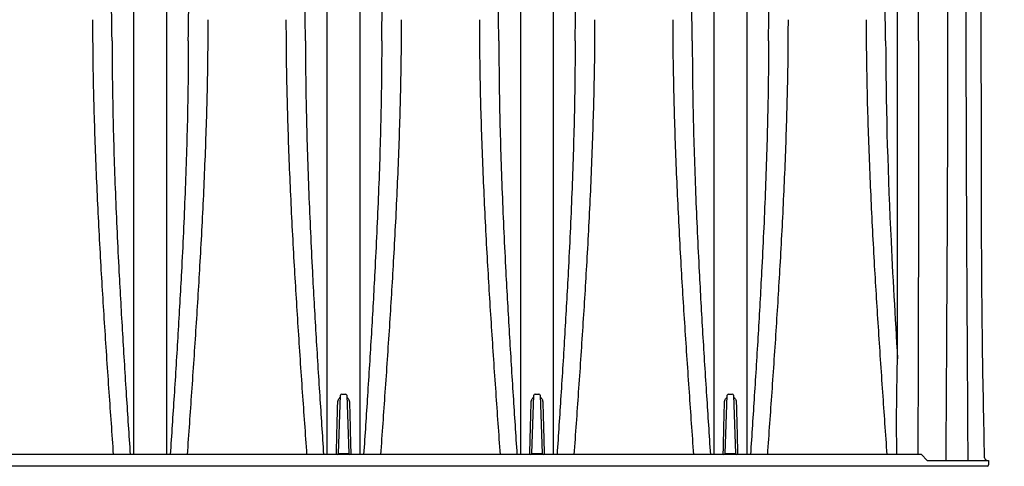
# Model space of a CAD drawing. Units: inches. Extents: x -2318 to 636, y -550 to 788.
# Drawn here: x -451 to -421, y 102 to 116 of the extents above; entities that cross this region are included whole.
import ezdxf

# ---------------------------------------------------------------- set-up
doc = ezdxf.new("R2010")
doc.units = ezdxf.units.IN
doc.header["$MEASUREMENT"] = 0
doc.linetypes.add('HIDDEN', pattern=[0.375, 0.25, -0.125])
doc.layers.add('Viewport', color=3, linetype='HIDDEN', plot=False, transparency=0.9)

msp = doc.modelspace()

# ---------------------------------------------------------------- linework, layer by layer
at = {"color": 7, "linetype": 'Continuous', "lineweight": 25}
for p, q in [((-441.003, 104.688), (-440.893, 104.688)), ((-435.095, 104.688), (-434.985, 104.688)), ((-429.186, 104.688), (-429.076, 104.688)), ((-441.104, 102.876), (-441.043, 104.65)), ((-440.854, 104.65), (-440.792, 102.876)), ((-435.196, 102.876), (-435.134, 104.65)), ((-434.945, 104.65), (-434.883, 102.876)), ((-429.288, 102.876), (-429.226, 104.65)), ((-429.037, 104.65), (-428.975, 102.876)), ((-441.065, 102.838), (-441.065, 102.876)), ((-441.065, 102.876), (-440.831, 102.876)), ((-440.831, 102.838), (-440.831, 102.876)), ((-435.157, 102.838), (-435.157, 102.876)), ((-435.157, 102.876), (-434.923, 102.876)), ((-434.923, 102.838), (-434.923, 102.876)), ((-429.248, 102.838), (-429.248, 102.876)), ((-429.248, 102.876), (-429.014, 102.876)), ((-429.014, 102.838), (-429.014, 102.876)), ((-423.291, 102.838), (-508.334, 102.838)), ((-423.116, 102.663), (-423.291, 102.838)), ((-423.116, 102.663), (-421.243, 102.663)), ((-421.879, 102.726), (-421.879, 102.663)), ((-421.243, 102.663), (-421.243, 102.527)), ((-421.282, 102.488), (-505.363, 102.488))]:
    msp.add_line(p, q, dxfattribs=at)
at = {"color": 7, "linetype": 'Continuous', "lineweight": 25, "flags": 128}
for points in [[(-424.043, 102.838), (-424.053, 103.881), (-424.034, 105.386), (-424.024, 105.763), (-424.024, 105.763), (-424.024, 105.763)], [(-422.552, 102.726), (-422.552, 102.713), (-422.552, 102.701), (-422.552, 102.69), (-422.552, 102.68), (-422.552, 102.673), (-422.552, 102.667), (-422.552, 102.664), (-422.552, 102.663)]]:
    msp.add_lwpolyline(points, dxfattribs=at)
at = {"color": 7, "linetype": 'Continuous', "lineweight": 25}
for centre, radius, start, end in [((-441.003, 104.648), 0.0394, 90, 178), ((-440.893, 104.648), 0.0394, 2, 90), ((-435.095, 104.648), 0.0394, 90, 178), ((-434.985, 104.648), 0.0394, 2, 90), ((-429.186, 104.648), 0.0394, 90, 178), ((-429.076, 104.648), 0.0394, 2, 90), ((-441.144, 102.877), 0.0394, 270, 358), ((-441.085, 103.157), 0.282, 266.0063, 273.9937), ((-440.812, 103.157), 0.282, 266.0063, 273.9937), ((-440.753, 102.877), 0.0394, 182, 270), ((-435.235, 102.877), 0.0394, 270, 358), ((-435.176, 103.157), 0.282, 266.0063, 273.9937), ((-434.903, 103.157), 0.282, 266.0063, 273.9937), ((-434.844, 102.877), 0.0394, 182, 270), ((-429.327, 102.877), 0.0394, 270, 358), ((-429.268, 103.157), 0.282, 266.0063, 273.9937), ((-428.995, 103.157), 0.282, 266.0063, 273.9937), ((-428.936, 102.877), 0.0394, 182, 270), ((-421.282, 102.527), 0.0394, 270, 0)]:
    msp.add_arc(centre, radius, start, end, dxfattribs=at)
for points, knots in [([(-421.471, 115.856), (-421.474, 116.512), (-421.478, 117.16), (-421.483, 118.12), (-421.485, 118.438), (-421.488, 119.068), (-421.49, 119.38), (-421.492, 119.844), (-421.493, 119.998), (-421.494, 120.304), (-421.494, 120.456), (-421.495, 120.909), (-421.495, 121.208), (-421.493, 122.09), (-421.488, 122.662), (-421.478, 123.214)], [0, 0, 0, 0, 0.25, 0.25, 0.375, 0.375, 0.5, 0.5, 0.5625, 0.5625, 0.625, 0.625, 0.75, 0.75, 1, 1, 1, 1]), ([(-447.355, 115.479), (-447.355, 115.559), (-447.355, 115.638), (-447.355, 115.796), (-447.355, 115.875), (-447.355, 116.112), (-447.355, 116.269), (-447.355, 116.738), (-447.355, 117.049), (-447.355, 117.667), (-447.355, 117.974), (-447.355, 118.584), (-447.355, 118.886), (-447.355, 119.486), (-447.355, 119.783), (-447.355, 120.373), (-447.355, 120.666), (-447.355, 121.245), (-447.355, 121.532), (-447.355, 121.959), (-447.355, 122.1), (-447.355, 122.382), (-447.355, 122.522), (-447.355, 122.661)], [0, 0, 0, 0, 0.03125, 0.03125, 0.0625, 0.0625, 0.125, 0.125, 0.25, 0.25, 0.375, 0.375, 0.5, 0.5, 0.625, 0.625, 0.75, 0.75, 0.875, 0.875, 0.9375, 0.9375, 1, 1, 1, 1]), ([(-446.358, 122.661), (-446.358, 122.522), (-446.358, 122.382), (-446.358, 122.1), (-446.358, 121.959), (-446.358, 121.532), (-446.358, 121.245), (-446.358, 120.666), (-446.358, 120.373), (-446.358, 119.783), (-446.358, 119.486), (-446.358, 118.886), (-446.358, 118.583), (-446.358, 117.974), (-446.358, 117.667), (-446.358, 117.049), (-446.358, 116.738), (-446.358, 116.269), (-446.358, 116.112), (-446.358, 115.796), (-446.358, 115.638), (-446.358, 115.479)], [0, 0, 0, 0, 0.0625, 0.0625, 0.125, 0.125, 0.25, 0.25, 0.375, 0.375, 0.5, 0.5, 0.625, 0.625, 0.75, 0.75, 0.875, 0.875, 0.9375, 0.9375, 1, 1, 1, 1]), ([(-441.447, 115.479), (-441.447, 115.559), (-441.447, 115.638), (-441.447, 115.796), (-441.447, 115.875), (-441.447, 116.112), (-441.447, 116.269), (-441.447, 116.738), (-441.447, 117.049), (-441.447, 117.667), (-441.447, 117.974), (-441.447, 118.584), (-441.447, 118.886), (-441.447, 119.486), (-441.447, 119.783), (-441.447, 120.373), (-441.447, 120.666), (-441.447, 121.245), (-441.447, 121.532), (-441.447, 121.959), (-441.447, 122.1), (-441.447, 122.382), (-441.447, 122.522), (-441.447, 122.661)], [0, 0, 0, 0, 0.03125, 0.03125, 0.0625, 0.0625, 0.125, 0.125, 0.25, 0.25, 0.375, 0.375, 0.5, 0.5, 0.625, 0.625, 0.75, 0.75, 0.875, 0.875, 0.9375, 0.9375, 1, 1, 1, 1]), ([(-440.45, 122.661), (-440.45, 122.522), (-440.45, 122.382), (-440.45, 122.1), (-440.45, 121.959), (-440.45, 121.532), (-440.45, 121.245), (-440.45, 120.666), (-440.45, 120.373), (-440.45, 119.783), (-440.45, 119.486), (-440.45, 118.886), (-440.45, 118.583), (-440.45, 117.974), (-440.45, 117.667), (-440.45, 117.049), (-440.45, 116.738), (-440.45, 116.269), (-440.45, 116.112), (-440.45, 115.796), (-440.45, 115.638), (-440.45, 115.479)], [0, 0, 0, 0, 0.0625, 0.0625, 0.125, 0.125, 0.25, 0.25, 0.375, 0.375, 0.5, 0.5, 0.625, 0.625, 0.75, 0.75, 0.875, 0.875, 0.9375, 0.9375, 1, 1, 1, 1]), ([(-435.538, 115.479), (-435.538, 115.559), (-435.538, 115.638), (-435.538, 115.796), (-435.538, 115.875), (-435.538, 116.112), (-435.538, 116.269), (-435.538, 116.738), (-435.538, 117.049), (-435.538, 117.667), (-435.538, 117.974), (-435.538, 118.584), (-435.538, 118.886), (-435.538, 119.486), (-435.538, 119.783), (-435.538, 120.373), (-435.538, 120.666), (-435.538, 121.245), (-435.538, 121.532), (-435.538, 121.959), (-435.538, 122.1), (-435.538, 122.382), (-435.538, 122.522), (-435.538, 122.661)], [0, 0, 0, 0, 0.03125, 0.03125, 0.0625, 0.0625, 0.125, 0.125, 0.25, 0.25, 0.375, 0.375, 0.5, 0.5, 0.625, 0.625, 0.75, 0.75, 0.875, 0.875, 0.9375, 0.9375, 1, 1, 1, 1]), ([(-434.541, 122.661), (-434.541, 122.522), (-434.541, 122.382), (-434.541, 122.1), (-434.541, 121.959), (-434.541, 121.532), (-434.541, 121.245), (-434.541, 120.666), (-434.541, 120.373), (-434.541, 119.783), (-434.541, 119.486), (-434.541, 118.886), (-434.541, 118.583), (-434.541, 117.974), (-434.541, 117.667), (-434.541, 117.049), (-434.541, 116.738), (-434.541, 116.269), (-434.541, 116.112), (-434.541, 115.796), (-434.541, 115.638), (-434.541, 115.479)], [0, 0, 0, 0, 0.0625, 0.0625, 0.125, 0.125, 0.25, 0.25, 0.375, 0.375, 0.5, 0.5, 0.625, 0.625, 0.75, 0.75, 0.875, 0.875, 0.9375, 0.9375, 1, 1, 1, 1]), ([(-429.63, 115.479), (-429.63, 115.559), (-429.63, 115.638), (-429.63, 115.796), (-429.63, 115.875), (-429.63, 116.112), (-429.63, 116.269), (-429.63, 116.738), (-429.63, 117.049), (-429.63, 117.667), (-429.63, 117.974), (-429.63, 118.584), (-429.63, 118.886), (-429.63, 119.486), (-429.63, 119.783), (-429.63, 120.373), (-429.63, 120.666), (-429.63, 121.245), (-429.63, 121.532), (-429.63, 121.959), (-429.63, 122.1), (-429.63, 122.382), (-429.63, 122.522), (-429.63, 122.661)], [0, 0, 0, 0, 0.03125, 0.03125, 0.0625, 0.0625, 0.125, 0.125, 0.25, 0.25, 0.375, 0.375, 0.5, 0.5, 0.625, 0.625, 0.75, 0.75, 0.875, 0.875, 0.9375, 0.9375, 1, 1, 1, 1]), ([(-428.633, 122.661), (-428.633, 122.522), (-428.633, 122.382), (-428.633, 122.1), (-428.633, 121.959), (-428.633, 121.532), (-428.633, 121.245), (-428.633, 120.666), (-428.633, 120.373), (-428.633, 119.783), (-428.633, 119.486), (-428.633, 118.886), (-428.633, 118.583), (-428.633, 117.974), (-428.633, 117.667), (-428.633, 117.049), (-428.633, 116.738), (-428.633, 116.269), (-428.633, 116.112), (-428.633, 115.796), (-428.633, 115.638), (-428.633, 115.479)], [0, 0, 0, 0, 0.0625, 0.0625, 0.125, 0.125, 0.25, 0.25, 0.375, 0.375, 0.5, 0.5, 0.625, 0.625, 0.75, 0.75, 0.875, 0.875, 0.9375, 0.9375, 1, 1, 1, 1]), ([(-424.024, 115.479), (-424.024, 115.559), (-424.024, 115.638), (-424.024, 115.797), (-424.024, 115.876), (-424.024, 116.113), (-424.024, 116.271), (-424.024, 116.742), (-424.024, 117.053), (-424.024, 117.673), (-424.024, 117.981), (-424.024, 118.591), (-424.024, 118.894), (-424.024, 119.796), (-424.024, 120.388), (-424.024, 121.259), (-424.024, 121.547), (-424.024, 121.974), (-424.024, 122.116), (-424.024, 122.327), (-424.024, 122.398), (-424.024, 122.538), (-424.024, 122.608), (-424.024, 122.678)], [0, 0, 0, 0, 0.03125, 0.03125, 0.0625, 0.0625, 0.125, 0.125, 0.25, 0.25, 0.375, 0.375, 0.5, 0.5, 0.75, 0.75, 0.875, 0.875, 0.9375, 0.9375, 0.96875, 0.96875, 1, 1, 1, 1]), ([(-423.381, 115.479), (-423.381, 116.749), (-423.404, 117.991), (-423.434, 119.575), (-423.441, 119.952), (-423.448, 120.324)], [0, 0, 0, 0, 0.5, 0.5, 0.6583039, 0.6583039, 0.6583039, 0.6583039]), ([(-448.617, 116.124), (-448.616, 115.784), (-448.614, 115.105), (-448.596, 114.069), (-448.569, 113.022), (-448.532, 111.964), (-448.487, 110.895), (-448.435, 109.816), (-448.359, 108.432), (-448.256, 106.743), (-448.123, 104.778), (-448.03, 103.473), (-447.985, 102.838)], [0, 0, 0, 0, 0.080379, 0.160754, 0.241161, 0.321627, 0.402178, 0.48286, 0.563576, 0.711452, 0.859413, 1, 1, 1, 1]), ([(-445.096, 116.124), (-445.097, 115.784), (-445.099, 115.105), (-445.117, 114.069), (-445.144, 113.022), (-445.181, 111.964), (-445.226, 110.895), (-445.279, 109.816), (-445.354, 108.432), (-445.458, 106.743), (-445.591, 104.778), (-445.683, 103.473), (-445.728, 102.838)], [0, 0, 0, 0, 0.080379, 0.160754, 0.241161, 0.321627, 0.402178, 0.48286, 0.563576, 0.711452, 0.859413, 1, 1, 1, 1]), ([(-442.709, 116.124), (-442.708, 115.784), (-442.705, 115.105), (-442.688, 114.069), (-442.66, 113.022), (-442.624, 111.964), (-442.579, 110.895), (-442.526, 109.816), (-442.451, 108.432), (-442.347, 106.743), (-442.214, 104.778), (-442.122, 103.473), (-442.077, 102.838)], [0, 0, 0, 0, 0.080379, 0.160754, 0.241161, 0.321627, 0.402178, 0.48286, 0.563576, 0.711452, 0.859413, 1, 1, 1, 1]), ([(-439.187, 116.124), (-439.189, 115.784), (-439.191, 115.105), (-439.209, 114.069), (-439.236, 113.022), (-439.273, 111.964), (-439.318, 110.895), (-439.37, 109.816), (-439.445, 108.432), (-439.549, 106.743), (-439.682, 104.778), (-439.775, 103.473), (-439.82, 102.838)], [0, 0, 0, 0, 0.080379, 0.160754, 0.241161, 0.321627, 0.402178, 0.48286, 0.563576, 0.711452, 0.859413, 1, 1, 1, 1]), ([(-436.8, 116.124), (-436.799, 115.784), (-436.797, 115.105), (-436.779, 114.069), (-436.752, 113.022), (-436.715, 111.964), (-436.67, 110.895), (-436.618, 109.816), (-436.543, 108.432), (-436.439, 106.743), (-436.306, 104.778), (-436.213, 103.473), (-436.168, 102.838)], [0, 0, 0, 0, 0.080379, 0.160754, 0.241161, 0.321627, 0.402178, 0.48286, 0.563576, 0.711452, 0.859413, 1, 1, 1, 1]), ([(-433.279, 116.124), (-433.28, 115.784), (-433.283, 115.105), (-433.3, 114.069), (-433.328, 113.022), (-433.364, 111.964), (-433.409, 110.895), (-433.462, 109.816), (-433.537, 108.432), (-433.641, 106.743), (-433.774, 104.778), (-433.866, 103.473), (-433.911, 102.838)], [0, 0, 0, 0, 0.080379, 0.160754, 0.241161, 0.321627, 0.402178, 0.48286, 0.563576, 0.711452, 0.859413, 1, 1, 1, 1]), ([(-430.892, 116.124), (-430.891, 115.784), (-430.889, 115.105), (-430.871, 114.069), (-430.843, 113.022), (-430.807, 111.964), (-430.762, 110.895), (-430.709, 109.816), (-430.634, 108.432), (-430.53, 106.743), (-430.397, 104.778), (-430.305, 103.473), (-430.26, 102.838)], [0, 0, 0, 0, 0.080379, 0.160754, 0.241161, 0.321627, 0.402178, 0.48286, 0.563576, 0.711452, 0.859413, 1, 1, 1, 1]), ([(-427.371, 116.124), (-427.372, 115.784), (-427.374, 115.105), (-427.392, 114.069), (-427.419, 113.022), (-427.456, 111.964), (-427.501, 110.895), (-427.553, 109.816), (-427.629, 108.432), (-427.732, 106.743), (-427.865, 104.778), (-427.958, 103.473), (-428.003, 102.838)], [0, 0, 0, 0, 0.080379, 0.160754, 0.241161, 0.321627, 0.402178, 0.48286, 0.563576, 0.711452, 0.859413, 1, 1, 1, 1]), ([(-424.984, 116.124), (-424.982, 115.784), (-424.98, 115.105), (-424.962, 114.069), (-424.935, 113.022), (-424.898, 111.964), (-424.853, 110.895), (-424.801, 109.816), (-424.726, 108.432), (-424.622, 106.743), (-424.489, 104.778), (-424.397, 103.473), (-424.351, 102.838)], [0, 0, 0, 0, 0.080379, 0.160754, 0.241161, 0.321627, 0.402178, 0.48286, 0.563576, 0.711452, 0.859413, 1, 1, 1, 1]), ([(-422.494, 116.394), (-422.494, 115.286), (-422.497, 113.594), (-422.505, 111.289), (-422.51, 110.118), (-422.519, 108.36), (-422.531, 106.098), (-422.545, 103.82), (-422.552, 102.726)], [0, 0, 0, 0, 0.25, 0.375, 0.5, 0.5, 0.75, 0.9803277, 0.9803277, 0.9803277, 0.9803277]), ([(-421.937, 116.394), (-421.937, 115.286), (-421.934, 113.593), (-421.926, 111.288), (-421.921, 110.118), (-421.912, 108.36), (-421.9, 106.098), (-421.886, 103.82), (-421.879, 102.726)], [0, 0, 0, 0, 0.25, 0.375, 0.5, 0.5, 0.75, 0.9803267, 0.9803267, 0.9803267, 0.9803267]), ([(-421.364, 102.738), (-421.391, 103.865), (-421.412, 104.987), (-421.432, 106.381), (-421.435, 106.66), (-421.442, 107.216), (-421.444, 107.493), (-421.451, 108.324), (-421.455, 108.875), (-421.458, 109.971), (-421.458, 110.517), (-421.459, 111.332), (-421.46, 111.603), (-421.461, 112.143), (-421.461, 112.412), (-421.464, 113.753), (-421.467, 114.812), (-421.471, 115.856)], [0, 0, 0, 0, 0.25, 0.25, 0.3125, 0.3125, 0.375, 0.375, 0.5, 0.5, 0.625, 0.625, 0.6875, 0.6875, 0.75, 0.75, 1, 1, 1, 1]), ([(-448.021, 115.479), (-448.02, 115.1), (-448.017, 114.34), (-447.996, 113.182), (-447.965, 112.011), (-447.922, 110.826), (-447.871, 109.629), (-447.8, 108.197), (-447.706, 106.534), (-447.59, 104.671), (-447.508, 103.437), (-447.469, 102.838)], [0, 0, 0, 0, 0.093957, 0.187968, 0.282056, 0.376244, 0.470552, 0.564827, 0.712749, 0.860615, 1, 1, 1, 1]), ([(-447.355, 115.46), (-447.355, 115.467), (-447.355, 115.473), (-447.355, 115.479), (-447.355, 115.479), (-447.355, 115.479), (-447.355, 115.479)], [0, 0, 0, 0, 0.0005261521, 0.0005261521, 0.0005261521, 0.0005262121, 0.0005262121, 0.0005262121, 0.0005262121]), ([(-447.355, 106.727), (-447.355, 107.471), (-447.355, 108.213), (-447.355, 109.139), (-447.355, 109.324), (-447.355, 109.602), (-447.355, 109.694), (-447.355, 109.879), (-447.355, 109.971), (-447.355, 110.432), (-447.355, 110.799), (-447.355, 111.53), (-447.355, 111.894), (-447.355, 112.618), (-447.355, 112.978), (-447.355, 113.694), (-447.355, 114.05), (-447.355, 114.581), (-447.355, 114.758), (-447.355, 115.11), (-447.355, 115.285), (-447.355, 115.46)], [0, 0, 0, 0, 0.25, 0.25, 0.3125, 0.3125, 0.34375, 0.34375, 0.375, 0.375, 0.5, 0.5, 0.625, 0.625, 0.75, 0.75, 0.875, 0.875, 0.9375, 0.9375, 1, 1, 1, 1]), ([(-446.358, 115.479), (-446.358, 115.479), (-446.358, 115.479), (-446.358, 115.479), (-446.358, 115.473), (-446.358, 115.467), (-446.358, 115.46)], [-0.00000006, -0.00000006, -0.00000006, -0.00000006, 0, 0, 0, 0.0005261521, 0.0005261521, 0.0005261521, 0.0005261521]), ([(-446.358, 115.46), (-446.358, 115.285), (-446.358, 115.11), (-446.358, 114.758), (-446.358, 114.581), (-446.358, 114.05), (-446.358, 113.694), (-446.358, 112.978), (-446.358, 112.618), (-446.358, 111.894), (-446.358, 111.53), (-446.358, 110.799), (-446.358, 110.432), (-446.358, 109.971), (-446.358, 109.879), (-446.358, 109.694), (-446.358, 109.602), (-446.358, 109.324), (-446.358, 109.139), (-446.358, 108.213), (-446.358, 107.471), (-446.358, 106.727)], [0, 0, 0, 0, 0.0625, 0.0625, 0.125, 0.125, 0.25, 0.25, 0.375, 0.375, 0.5, 0.5, 0.625, 0.625, 0.65625, 0.65625, 0.6875, 0.6875, 0.75, 0.75, 1, 1, 1, 1]), ([(-445.692, 115.479), (-445.693, 115.1), (-445.696, 114.34), (-445.717, 113.182), (-445.748, 112.011), (-445.791, 110.826), (-445.842, 109.629), (-445.913, 108.197), (-446.007, 106.534), (-446.123, 104.671), (-446.205, 103.437), (-446.244, 102.838)], [0, 0, 0, 0, 0.093957, 0.187968, 0.282056, 0.376244, 0.470552, 0.564827, 0.712749, 0.860615, 1, 1, 1, 1]), ([(-442.113, 115.479), (-442.112, 115.1), (-442.109, 114.34), (-442.088, 113.182), (-442.056, 112.011), (-442.014, 110.826), (-441.962, 109.629), (-441.892, 108.197), (-441.798, 106.534), (-441.681, 104.671), (-441.6, 103.437), (-441.561, 102.838)], [0, 0, 0, 0, 0.093957, 0.187968, 0.282056, 0.376244, 0.470552, 0.564827, 0.712749, 0.860615, 1, 1, 1, 1]), ([(-441.447, 115.46), (-441.447, 115.467), (-441.447, 115.473), (-441.447, 115.479), (-441.447, 115.479), (-441.447, 115.479), (-441.447, 115.479)], [0, 0, 0, 0, 0.0005261521, 0.0005261521, 0.0005261521, 0.0005262121, 0.0005262121, 0.0005262121, 0.0005262121]), ([(-441.447, 106.727), (-441.447, 107.471), (-441.447, 108.213), (-441.447, 109.139), (-441.447, 109.324), (-441.447, 109.602), (-441.447, 109.694), (-441.447, 109.879), (-441.447, 109.971), (-441.447, 110.432), (-441.447, 110.799), (-441.447, 111.53), (-441.447, 111.894), (-441.447, 112.618), (-441.447, 112.978), (-441.447, 113.694), (-441.447, 114.05), (-441.447, 114.581), (-441.447, 114.758), (-441.447, 115.11), (-441.447, 115.285), (-441.447, 115.46)], [0, 0, 0, 0, 0.25, 0.25, 0.3125, 0.3125, 0.34375, 0.34375, 0.375, 0.375, 0.5, 0.5, 0.625, 0.625, 0.75, 0.75, 0.875, 0.875, 0.9375, 0.9375, 1, 1, 1, 1]), ([(-440.45, 115.479), (-440.45, 115.479), (-440.45, 115.479), (-440.45, 115.479), (-440.45, 115.473), (-440.45, 115.467), (-440.45, 115.46)], [-0.00000006, -0.00000006, -0.00000006, -0.00000006, 0, 0, 0, 0.0005261521, 0.0005261521, 0.0005261521, 0.0005261521]), ([(-440.45, 115.46), (-440.45, 115.285), (-440.45, 115.11), (-440.45, 114.758), (-440.45, 114.581), (-440.45, 114.05), (-440.45, 113.694), (-440.45, 112.978), (-440.45, 112.618), (-440.45, 111.894), (-440.45, 111.53), (-440.45, 110.799), (-440.45, 110.432), (-440.45, 109.971), (-440.45, 109.879), (-440.45, 109.694), (-440.45, 109.602), (-440.45, 109.324), (-440.45, 109.139), (-440.45, 108.213), (-440.45, 107.471), (-440.45, 106.727)], [0, 0, 0, 0, 0.0625, 0.0625, 0.125, 0.125, 0.25, 0.25, 0.375, 0.375, 0.5, 0.5, 0.625, 0.625, 0.65625, 0.65625, 0.6875, 0.6875, 0.75, 0.75, 1, 1, 1, 1]), ([(-439.783, 115.479), (-439.785, 115.1), (-439.787, 114.34), (-439.808, 113.182), (-439.84, 112.011), (-439.882, 110.826), (-439.934, 109.629), (-440.005, 108.197), (-440.099, 106.534), (-440.215, 104.671), (-440.296, 103.437), (-440.336, 102.838)], [0, 0, 0, 0, 0.0939571, 0.1879679, 0.282056, 0.3762438, 0.4705522, 0.5648271, 0.7127487, 0.8606146, 1, 1, 1, 1]), ([(-436.205, 115.479), (-436.203, 115.1), (-436.2, 114.34), (-436.18, 113.182), (-436.148, 112.011), (-436.105, 110.826), (-436.054, 109.629), (-435.983, 108.197), (-435.889, 106.534), (-435.773, 104.671), (-435.692, 103.437), (-435.652, 102.838)], [0, 0, 0, 0, 0.093957, 0.187968, 0.282056, 0.376244, 0.470552, 0.564827, 0.712749, 0.860615, 1, 1, 1, 1]), ([(-435.538, 115.46), (-435.538, 115.467), (-435.538, 115.473), (-435.538, 115.479), (-435.538, 115.479), (-435.538, 115.479), (-435.538, 115.479)], [0, 0, 0, 0, 0.0005261521, 0.0005261521, 0.0005261521, 0.0005262121, 0.0005262121, 0.0005262121, 0.0005262121]), ([(-435.538, 106.727), (-435.538, 107.471), (-435.538, 108.213), (-435.538, 109.139), (-435.538, 109.324), (-435.538, 109.602), (-435.538, 109.694), (-435.538, 109.879), (-435.538, 109.971), (-435.538, 110.432), (-435.538, 110.799), (-435.538, 111.53), (-435.538, 111.894), (-435.538, 112.618), (-435.538, 112.978), (-435.538, 113.694), (-435.538, 114.05), (-435.538, 114.581), (-435.538, 114.758), (-435.538, 115.11), (-435.538, 115.285), (-435.538, 115.46)], [0, 0, 0, 0, 0.25, 0.25, 0.3125, 0.3125, 0.34375, 0.34375, 0.375, 0.375, 0.5, 0.5, 0.625, 0.625, 0.75, 0.75, 0.875, 0.875, 0.9375, 0.9375, 1, 1, 1, 1]), ([(-434.541, 115.479), (-434.541, 115.479), (-434.541, 115.479), (-434.541, 115.479), (-434.541, 115.473), (-434.541, 115.467), (-434.541, 115.46)], [-0.00000006, -0.00000006, -0.00000006, -0.00000006, 0, 0, 0, 0.0005261521, 0.0005261521, 0.0005261521, 0.0005261521]), ([(-434.541, 115.46), (-434.541, 115.285), (-434.541, 115.11), (-434.541, 114.758), (-434.541, 114.581), (-434.541, 114.05), (-434.541, 113.694), (-434.541, 112.978), (-434.541, 112.618), (-434.541, 111.894), (-434.541, 111.53), (-434.541, 110.799), (-434.541, 110.432), (-434.541, 109.971), (-434.541, 109.879), (-434.541, 109.694), (-434.541, 109.602), (-434.541, 109.324), (-434.541, 109.139), (-434.541, 108.213), (-434.541, 107.471), (-434.541, 106.727)], [0, 0, 0, 0, 0.0625, 0.0625, 0.125, 0.125, 0.25, 0.25, 0.375, 0.375, 0.5, 0.5, 0.625, 0.625, 0.65625, 0.65625, 0.6875, 0.6875, 0.75, 0.75, 1, 1, 1, 1]), ([(-433.875, 115.479), (-433.876, 115.1), (-433.879, 114.34), (-433.9, 113.182), (-433.932, 112.011), (-433.974, 110.826), (-434.026, 109.629), (-434.096, 108.197), (-434.19, 106.534), (-434.307, 104.671), (-434.388, 103.437), (-434.427, 102.838)], [0, 0, 0, 0, 0.093957, 0.187968, 0.282056, 0.376244, 0.470552, 0.564827, 0.712749, 0.860615, 1, 1, 1, 1]), ([(-430.296, 115.479), (-430.295, 115.1), (-430.292, 114.34), (-430.271, 113.182), (-430.239, 112.011), (-430.197, 110.826), (-430.146, 109.629), (-430.075, 108.197), (-429.981, 106.534), (-429.864, 104.671), (-429.783, 103.437), (-429.744, 102.838)], [0, 0, 0, 0, 0.093957, 0.187968, 0.282056, 0.376244, 0.470552, 0.564827, 0.712749, 0.860615, 1, 1, 1, 1]), ([(-429.63, 115.46), (-429.63, 115.467), (-429.63, 115.473), (-429.63, 115.479), (-429.63, 115.479), (-429.63, 115.479), (-429.63, 115.479)], [0, 0, 0, 0, 0.0005261521, 0.0005261521, 0.0005261521, 0.0005262121, 0.0005262121, 0.0005262121, 0.0005262121]), ([(-429.63, 106.727), (-429.63, 107.471), (-429.63, 108.213), (-429.63, 109.139), (-429.63, 109.324), (-429.63, 109.602), (-429.63, 109.694), (-429.63, 109.879), (-429.63, 109.971), (-429.63, 110.432), (-429.63, 110.799), (-429.63, 111.53), (-429.63, 111.894), (-429.63, 112.618), (-429.63, 112.978), (-429.63, 113.694), (-429.63, 114.05), (-429.63, 114.581), (-429.63, 114.758), (-429.63, 115.11), (-429.63, 115.285), (-429.63, 115.46)], [0, 0, 0, 0, 0.25, 0.25, 0.3125, 0.3125, 0.34375, 0.34375, 0.375, 0.375, 0.5, 0.5, 0.625, 0.625, 0.75, 0.75, 0.875, 0.875, 0.9375, 0.9375, 1, 1, 1, 1]), ([(-428.633, 115.479), (-428.633, 115.479), (-428.633, 115.479), (-428.633, 115.479), (-428.633, 115.473), (-428.633, 115.467), (-428.633, 115.46)], [-0.00000006, -0.00000006, -0.00000006, -0.00000006, 0, 0, 0, 0.0005261521, 0.0005261521, 0.0005261521, 0.0005261521]), ([(-428.633, 115.46), (-428.633, 115.285), (-428.633, 115.11), (-428.633, 114.758), (-428.633, 114.581), (-428.633, 114.05), (-428.633, 113.694), (-428.633, 112.978), (-428.633, 112.618), (-428.633, 111.894), (-428.633, 111.53), (-428.633, 110.799), (-428.633, 110.432), (-428.633, 109.971), (-428.633, 109.879), (-428.633, 109.694), (-428.633, 109.602), (-428.633, 109.324), (-428.633, 109.139), (-428.633, 108.213), (-428.633, 107.471), (-428.633, 106.727)], [0, 0, 0, 0, 0.0625, 0.0625, 0.125, 0.125, 0.25, 0.25, 0.375, 0.375, 0.5, 0.5, 0.625, 0.625, 0.65625, 0.65625, 0.6875, 0.6875, 0.75, 0.75, 1, 1, 1, 1]), ([(-427.967, 115.479), (-427.968, 115.1), (-427.971, 114.34), (-427.992, 113.182), (-428.023, 112.011), (-428.066, 110.826), (-428.117, 109.629), (-428.188, 108.197), (-428.282, 106.534), (-428.398, 104.671), (-428.479, 103.437), (-428.519, 102.838)], [0, 0, 0, 0, 0.093957, 0.187968, 0.282056, 0.376244, 0.470552, 0.564827, 0.712749, 0.860615, 1, 1, 1, 1]), ([(-424.388, 115.479), (-424.388, 113.62), (-424.33, 111.696), (-424.238, 109.677), (-424.177, 108.358), (-424.102, 107.038), (-424.024, 105.763)], [0, 0, 0, 0, 0.4352978, 0.4352978, 0.4461463, 0.726533, 0.726533, 0.726533, 0.726533]), ([(-424.024, 105.763), (-424.024, 106.59), (-424.024, 107.416), (-424.024, 108.651), (-424.024, 109.062), (-424.024, 109.575), (-424.024, 109.677), (-424.024, 109.882), (-424.024, 109.985), (-424.024, 110.291), (-424.024, 110.496), (-424.024, 111.514), (-424.024, 112.32), (-424.024, 113.516), (-424.024, 113.913), (-424.024, 114.503), (-424.024, 114.699), (-424.024, 115.09), (-424.024, 115.285), (-424.024, 115.479)], [0, 0, 0, 0, 0.25, 0.25, 0.375, 0.375, 0.40625, 0.40625, 0.4375, 0.4375, 0.5, 0.5, 0.75, 0.75, 0.875, 0.875, 0.9375, 0.9375, 1, 1, 1, 1]), ([(-423.381, 115.479), (-423.381, 115.099), (-423.381, 114.34), (-423.382, 113.182), (-423.383, 112.013), (-423.385, 110.83), (-423.387, 109.635), (-423.39, 108.204), (-423.394, 106.539), (-423.399, 104.674), (-423.403, 103.437), (-423.405, 102.838)], [0, 0, 0, 0, 0.0941532, 0.1882098, 0.2822069, 0.3762084, 0.4703347, 0.5645439, 0.7125799, 0.860615, 1, 1, 1, 1]), ([(-447.355, 106.355), (-447.355, 106.396), (-447.355, 106.438), (-447.355, 106.479), (-447.355, 106.52), (-447.355, 106.562), (-447.355, 106.603), (-447.355, 106.644), (-447.355, 106.685), (-447.355, 106.727)], [0, 0, 0, 0, 0.003238833, 0.003238833, 0.003238833, 0.006467987, 0.006467987, 0.006467987, 0.009697147, 0.009697147, 0.009697147, 0.009697147]), ([(-446.358, 106.727), (-446.358, 106.685), (-446.358, 106.644), (-446.358, 106.603), (-446.358, 106.561), (-446.358, 106.52), (-446.358, 106.479), (-446.358, 106.438), (-446.358, 106.396), (-446.358, 106.355)], [0, 0, 0, 0, 0.003238836, 0.003238836, 0.003238836, 0.00646799, 0.00646799, 0.00646799, 0.009697146, 0.009697146, 0.009697146, 0.009697146]), ([(-441.447, 106.355), (-441.447, 106.396), (-441.447, 106.438), (-441.447, 106.479), (-441.447, 106.52), (-441.447, 106.562), (-441.447, 106.603), (-441.447, 106.644), (-441.447, 106.685), (-441.447, 106.727)], [0, 0, 0, 0, 0.003238833, 0.003238833, 0.003238833, 0.006467987, 0.006467987, 0.006467987, 0.009697147, 0.009697147, 0.009697147, 0.009697147]), ([(-440.45, 106.727), (-440.45, 106.685), (-440.45, 106.644), (-440.45, 106.603), (-440.45, 106.561), (-440.45, 106.52), (-440.45, 106.479), (-440.45, 106.438), (-440.45, 106.396), (-440.45, 106.355)], [0, 0, 0, 0, 0.003238836, 0.003238836, 0.003238836, 0.00646799, 0.00646799, 0.00646799, 0.009697146, 0.009697146, 0.009697146, 0.009697146]), ([(-435.538, 106.355), (-435.538, 106.396), (-435.538, 106.438), (-435.538, 106.479), (-435.538, 106.52), (-435.538, 106.562), (-435.538, 106.603), (-435.538, 106.644), (-435.538, 106.685), (-435.538, 106.727)], [0, 0, 0, 0, 0.003238833, 0.003238833, 0.003238833, 0.006467987, 0.006467987, 0.006467987, 0.009697147, 0.009697147, 0.009697147, 0.009697147]), ([(-434.541, 106.727), (-434.541, 106.685), (-434.541, 106.644), (-434.541, 106.603), (-434.541, 106.561), (-434.541, 106.52), (-434.541, 106.479), (-434.541, 106.438), (-434.541, 106.396), (-434.541, 106.355)], [0, 0, 0, 0, 0.003238836, 0.003238836, 0.003238836, 0.00646799, 0.00646799, 0.00646799, 0.009697146, 0.009697146, 0.009697146, 0.009697146]), ([(-429.63, 106.355), (-429.63, 106.396), (-429.63, 106.438), (-429.63, 106.479), (-429.63, 106.52), (-429.63, 106.562), (-429.63, 106.603), (-429.63, 106.644), (-429.63, 106.685), (-429.63, 106.727)], [0, 0, 0, 0, 0.003238833, 0.003238833, 0.003238833, 0.006467987, 0.006467987, 0.006467987, 0.009697147, 0.009697147, 0.009697147, 0.009697147]), ([(-428.633, 106.727), (-428.633, 106.685), (-428.633, 106.644), (-428.633, 106.603), (-428.633, 106.561), (-428.633, 106.52), (-428.633, 106.479), (-428.633, 106.438), (-428.633, 106.396), (-428.633, 106.355)], [0, 0, 0, 0, 0.003238836, 0.003238836, 0.003238836, 0.00646799, 0.00646799, 0.00646799, 0.009697146, 0.009697146, 0.009697146, 0.009697146]), ([(-447.355, 102.838), (-447.355, 103.014), (-447.355, 103.523), (-447.355, 104.364), (-447.355, 105.361), (-447.355, 106.024), (-447.355, 106.355)], [0, 0, 0, 0, 0.1496986, 0.4331326, 0.7165662, 1, 1, 1, 1]), ([(-446.358, 106.355), (-446.358, 106.024), (-446.358, 105.361), (-446.358, 104.364), (-446.358, 103.523), (-446.358, 103.014), (-446.358, 102.838)], [0, 0, 0, 0, 0.283434, 0.566867, 0.850301, 1, 1, 1, 1]), ([(-441.447, 102.838), (-441.447, 103.014), (-441.447, 103.523), (-441.447, 104.364), (-441.447, 105.361), (-441.447, 106.024), (-441.447, 106.355)], [0, 0, 0, 0, 0.149699, 0.433133, 0.716566, 1, 1, 1, 1]), ([(-440.45, 106.355), (-440.45, 106.024), (-440.45, 105.361), (-440.45, 104.364), (-440.45, 103.523), (-440.45, 103.014), (-440.45, 102.838)], [0, 0, 0, 0, 0.283434, 0.566867, 0.850301, 1, 1, 1, 1]), ([(-435.538, 102.838), (-435.538, 103.014), (-435.538, 103.523), (-435.538, 104.364), (-435.538, 105.361), (-435.538, 106.024), (-435.538, 106.355)], [0, 0, 0, 0, 0.149699, 0.433133, 0.716566, 1, 1, 1, 1]), ([(-434.541, 106.355), (-434.541, 106.024), (-434.541, 105.361), (-434.541, 104.364), (-434.541, 103.523), (-434.541, 103.014), (-434.541, 102.838)], [0, 0, 0, 0, 0.283434, 0.566867, 0.850301, 1, 1, 1, 1]), ([(-429.63, 102.838), (-429.63, 103.014), (-429.63, 103.523), (-429.63, 104.364), (-429.63, 105.361), (-429.63, 106.024), (-429.63, 106.355)], [0, 0, 0, 0, 0.1496986, 0.4331326, 0.7165662, 1, 1, 1, 1]), ([(-428.633, 106.355), (-428.633, 106.024), (-428.633, 105.361), (-428.633, 104.364), (-428.633, 103.523), (-428.633, 103.014), (-428.633, 102.838)], [0, 0, 0, 0, 0.283434, 0.566867, 0.850301, 1, 1, 1, 1]), ([(-441.168, 102.838), (-441.163, 103.033), (-441.15, 103.564), (-441.137, 104.093), (-441.128, 104.427)], [0, 0, 0, 0, 0.368368, 1, 1, 1, 1]), ([(-441.128, 104.427), (-441.128, 104.438), (-441.126, 104.469), (-441.111, 104.518), (-441.084, 104.565), (-441.056, 104.583), (-441.045, 104.591)], [0, 0, 0, 0, 0.178697, 0.488296, 0.781858, 1, 1, 1, 1]), ([(-440.852, 104.59), (-440.842, 104.585), (-440.818, 104.571), (-440.793, 104.532), (-440.773, 104.482), (-440.77, 104.446), (-440.768, 104.427)], [0, 0, 0, 0, 0.1704269, 0.4285427, 0.7056542, 1, 1, 1, 1]), ([(-440.768, 104.427), (-440.76, 104.093), (-440.746, 103.564), (-440.733, 103.033), (-440.728, 102.838)], [0, 0, 0, 0, 0.631632, 1, 1, 1, 1]), ([(-435.26, 102.838), (-435.255, 103.033), (-435.242, 103.564), (-435.228, 104.093), (-435.22, 104.427)], [0, 0, 0, 0, 0.368368, 1, 1, 1, 1]), ([(-435.22, 104.427), (-435.219, 104.438), (-435.217, 104.469), (-435.203, 104.518), (-435.176, 104.565), (-435.148, 104.583), (-435.136, 104.591)], [0, 0, 0, 0, 0.178697, 0.488296, 0.781858, 1, 1, 1, 1]), ([(-434.943, 104.59), (-434.934, 104.585), (-434.91, 104.571), (-434.884, 104.532), (-434.864, 104.482), (-434.861, 104.446), (-434.86, 104.427)], [0, 0, 0, 0, 0.170427, 0.428543, 0.705654, 1, 1, 1, 1]), ([(-434.86, 104.427), (-434.851, 104.093), (-434.838, 103.564), (-434.825, 103.033), (-434.82, 102.838)], [0, 0, 0, 0, 0.631632, 1, 1, 1, 1]), ([(-429.351, 102.838), (-429.346, 103.033), (-429.333, 103.564), (-429.32, 104.093), (-429.312, 104.427)], [0, 0, 0, 0, 0.368368, 1, 1, 1, 1]), ([(-429.312, 104.427), (-429.311, 104.438), (-429.309, 104.469), (-429.294, 104.518), (-429.267, 104.565), (-429.24, 104.583), (-429.228, 104.591)], [0, 0, 0, 0, 0.178697, 0.488296, 0.781858, 1, 1, 1, 1]), ([(-429.035, 104.59), (-429.025, 104.585), (-429.002, 104.571), (-428.976, 104.532), (-428.956, 104.482), (-428.953, 104.446), (-428.951, 104.427)], [0, 0, 0, 0, 0.170427, 0.428543, 0.705654, 1, 1, 1, 1]), ([(-428.951, 104.427), (-428.943, 104.093), (-428.929, 103.564), (-428.916, 103.033), (-428.911, 102.838)], [0, 0, 0, 0, 0.631632, 1, 1, 1, 1]), ([(-421.364, 102.738), (-421.364, 102.728), (-421.362, 102.719), (-421.356, 102.706), (-421.354, 102.702), (-421.349, 102.694), (-421.346, 102.691), (-421.339, 102.684), (-421.336, 102.681), (-421.328, 102.675), (-421.324, 102.673), (-421.312, 102.667), (-421.302, 102.664), (-421.293, 102.663)], [0, 0, 0, 0, 0.25, 0.25, 0.375, 0.375, 0.5, 0.5, 0.625, 0.625, 0.75, 0.75, 1, 1, 1, 1])]:
    msp.add_open_spline(points, degree=3, knots=knots, dxfattribs=at)
for points in [[(-448.021, 115.479), (-448.058, 118.022), (-448.096, 120.436), (-448.133, 122.678)], [(-445.692, 115.479), (-445.655, 118.022), (-445.618, 120.436), (-445.581, 122.678)], [(-442.113, 115.479), (-442.15, 118.022), (-442.187, 120.436), (-442.224, 122.678)], [(-439.783, 115.479), (-439.746, 118.022), (-439.709, 120.436), (-439.672, 122.678)], [(-436.205, 115.479), (-436.242, 118.022), (-436.279, 120.436), (-436.316, 122.678)], [(-433.875, 115.479), (-433.838, 118.022), (-433.801, 120.436), (-433.764, 122.678)], [(-430.296, 115.479), (-430.333, 118.022), (-430.37, 120.436), (-430.407, 122.678)], [(-427.967, 115.479), (-427.929, 118.022), (-427.892, 120.436), (-427.855, 122.678)], [(-424.388, 115.479), (-424.425, 118.022), (-424.462, 120.436), (-424.499, 122.678)]]:
    msp.add_open_spline(points, degree=3, dxfattribs=at)
at = {"layer": 'Viewport', "lineweight": 15}
msp.add_spline([(-733.776, 183.266), (-714.369, 168.241), (-706.017, 152.762), (-713.367, 102.888), (-702.243, 75.11), (-647.258, 75.11), (-585.535, 65.131), (-517.343, 74.11), (-459.578, 65.401), (-402.879, 91.501)], degree=3, dxfattribs=at)

doc.saveas('drawing.dxf')
